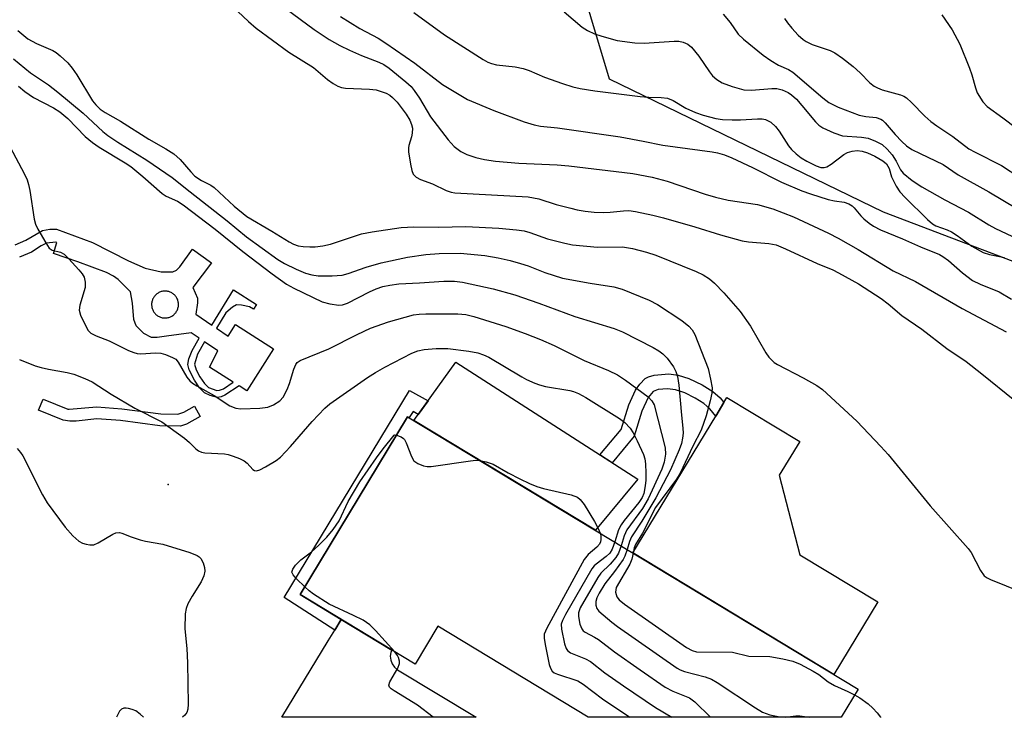
# Model space of a CAD drawing. Units: inches. Extents: x 1243764 to 1249764, y 505455 to 509456.
# Drawn here: x 1247721 to 1247936, y 505455 to 505608 of the extents above; entities that cross this region are included whole.
import ezdxf

# ---------------------------------------------------------------- set-up
doc = ezdxf.new("R2010")
doc.units = ezdxf.units.IN
doc.header["$MEASUREMENT"] = 0
for name, color, linetype in [('BLDG-Footprint', 5, 'Continuous'), ('CULTRL-Pad', 6, 'Continuous'), ('ELEV-Spot Elevation', 7, 'Continuous'), ('NTRL-Trees', 3, 'Continuous'), ('TRANS-Non Street Sidewalk', 7, 'Continuous'), ('TRANS-Road', 130, 'Continuous'), ('Undefined', 1, 'Continuous')]:
    doc.layers.add(name, color=color, linetype=linetype)

msp = doc.modelspace()

# ---------------------------------------------------------------- linework, layer by layer
at = {"layer": 'BLDG-Footprint', "elevation": 316.41}
msp.add_lwpolyline([(1247805.44, 505520.99), (1247903.71, 505461.54), (1247900, 505455.4), (1247844.86, 505455.4), (1247812.04, 505475.26), (1247807.05, 505467.01), (1247781.97, 505482.19)], close=True, dxfattribs=at)
at = {"layer": 'CULTRL-Pad'}
for points in [[(1247855.67, 505507.33), (1247846.39, 505496.22), (1247806.79, 505520.17), (1247815.98, 505532.9)], [(1247908, 505480.57), (1247898.43, 505464.74), (1247854.57, 505491.27), (1247872.64, 505521.13), (1247874.43, 505524.09), (1247875.11, 505525.21), (1247890.97, 505515.61), (1247886.49, 505508.21), (1247891.02, 505490.84)]]:
    msp.add_lwpolyline(points, close=True, dxfattribs=at)
at = {"layer": 'ELEV-Spot Elevation'}
msp.add_point((1247753.2, 505506.16, 316.72), dxfattribs=at)
at = {"layer": 'NTRL-Trees'}
msp.add_polyline3d([(1247980.75, 505538.44, 0), (1247909.25, 505565.58, 0), (1247849.45, 505594.63, 0), (1247837.49, 505634.78, 0), (1247825.53, 505667.25, 0), (1247810.15, 505686.9, 0), (1247777.69, 505698.86, 0), (1247740.95, 505734.74, 0), (1247711.91, 505760.37, 0), (1247663.21, 505790.27, 0)], dxfattribs=at)
at = {"layer": 'TRANS-Non Street Sidewalk'}
for points in [[(1247869.69, 505527.93), (1247872.05, 505526.47), (1247873.62, 505525.07), (1247874.43, 505524.09), (1247872.64, 505521.13), (1247871.37, 505522.68), (1247870.05, 505523.89), (1247868.2, 505525.06), (1247865.91, 505526.16), (1247863.9, 505526.84), (1247862.1, 505527.08), (1247860.09, 505526.89), (1247858.97, 505526.46), (1247857.89, 505525.16), (1247856.52, 505522.16), (1247854.83, 505516.73), (1247850.05, 505510.95), (1247847.39, 505512.66), (1247851.99, 505518.22), (1247853.71, 505523.61), (1247855.13, 505526.75), (1247856.1, 505528.11), (1247857.27, 505529.32), (1247857.97, 505529.7), (1247859.2, 505530.05), (1247862.4, 505530.34), (1247864.47, 505530.05), (1247866.77, 505529.3)], [(1247790.96, 505476.75), (1247789.55, 505474.43), (1247778.54, 505481.54), (1247805.84, 505526.69), (1247809.9, 505524.48), (1247807.73, 505521.46), (1247806.65, 505522.12), (1247805.79, 505520.78), (1247805.44, 505520.99), (1247781.97, 505482.19)], [(1247725.94, 505524.83), (1247731.31, 505522.61), (1247731.59, 505522.62), (1247737.6, 505523.17), (1247743.07, 505522.71), (1247751.59, 505521.61), (1247755.29, 505521.52), (1247756.59, 505521.98), (1247758.91, 505523.28), (1247760.18, 505521), (1247757.23, 505519.37), (1247755.87, 505518.89), (1247751.39, 505519), (1247742.79, 505520.12), (1247737.62, 505520.55), (1247733.15, 505520.03), (1247731.71, 505520.01), (1247730.31, 505520.2), (1247724.94, 505522.42)]]:
    msp.add_lwpolyline(points, close=True, dxfattribs=at)
msp.add_polyline3d([(1247719.79, 505558.46, 0), (1247722.17, 505559.47, 0), (1247725.78, 505561.61, 0), (1247727.38, 505561.89, 0), (1247728.84, 505561.92, 0), (1247736.68, 505558.96, 0), (1247744.55, 505554.98, 0), (1247748.17, 505553.4, 0), (1247751.69, 505552.62, 0), (1247754.25, 505552.59, 0), (1247755, 505552.95, 0), (1247755.73, 505553.66, 0), (1247758.53, 505557.53, 0), (1247762.67, 505554.53, 0), (1247758.6, 505549.18, 0), (1247759.6, 505546.84, 0), (1247759.63, 505545.85, 0), (1247759.2, 505543.37, 0), (1247762.74, 505540.95, 0), (1247767.43, 505548.65, 0), (1247772.44, 505545.45, 0), (1247771.8, 505544.44, 0), (1247770.94, 505544.99, 0), (1247769.18, 505545.34, 0), (1247768.12, 505545.39, 0), (1247767.26, 505544.92, 0), (1247765.77, 505543.63, 0), (1247763.73, 505540.28, 0), (1247766.28, 505538.54, 0), (1247767.87, 505541.1, 0), (1247776.18, 505535.76, 0), (1247770.38, 505526.65, 0), (1247768.66, 505527.73, 0), (1247765.59, 505525.66, 0), (1247764.76, 505525.29, 0), (1247763.98, 505525.2, 0), (1247762.34, 505525.6, 0), (1247761.12, 505526.18, 0), (1247760.05, 505527.28, 0), (1247758.92, 505528.94, 0), (1247757.77, 505531.18, 0), (1247757.47, 505532.41, 0), (1247757.71, 505533.6, 0), (1247758.4, 505535.4, 0), (1247759.96, 505538.09, 0), (1247758.2, 505539.27, 0), (1247752.8, 505538.53, 0), (1247750.82, 505538.28, 0), (1247749.55, 505538.3, 0), (1247747.86, 505539.15, 0), (1247746.2, 505540.8, 0), (1247745.74, 505542.22, 0), (1247745.45, 505545.75, 0), (1247745, 505548.25, 0), (1247742.32, 505550.92, 0), (1247741.28, 505551.66, 0), (1247739.75, 505552.43, 0), (1247733.46, 505554.78, 0), (1247728.17, 505556.56, 0), (1247728.9, 505559.02, 0), (1247728.7, 505559.06, 0), (1247726.69, 505558.85, 0), (1247725.47, 505558.25, 0), (1247723.38, 505556.89, 0), (1247720.74, 505555.76, 0)], dxfattribs=at)
for points in [[(1247752.27, 505542.54, 0), (1247752.45, 505542.53, 0), (1247752.63, 505542.53, 0), (1247752.82, 505542.54, 0), (1247753, 505542.57, 0), (1247753.18, 505542.6, 0), (1247753.36, 505542.65, 0), (1247753.53, 505542.71, 0), (1247753.7, 505542.78, 0), (1247753.87, 505542.86, 0), (1247754.03, 505542.95, 0), (1247754.18, 505543.05, 0), (1247754.33, 505543.16, 0), (1247754.47, 505543.28, 0), (1247754.61, 505543.41, 0), (1247754.73, 505543.54, 0), (1247754.85, 505543.68, 0), (1247754.96, 505543.83, 0), (1247755.05, 505543.99, 0), (1247755.14, 505544.15, 0), (1247755.22, 505544.32, 0), (1247755.28, 505544.49, 0), (1247755.34, 505544.67, 0), (1247755.38, 505544.85, 0), (1247755.42, 505545.03, 0), (1247755.44, 505545.21, 0), (1247755.45, 505545.4, 0), (1247755.45, 505545.58, 0), (1247755.43, 505545.76, 0), (1247755.41, 505545.95, 0), (1247755.37, 505546.13, 0), (1247755.32, 505546.3, 0), (1247755.27, 505546.48, 0), (1247755.2, 505546.65, 0), (1247755.12, 505546.82, 0), (1247755.03, 505546.98, 0), (1247754.93, 505547.13, 0), (1247754.82, 505547.28, 0), (1247754.7, 505547.42, 0), (1247754.57, 505547.55, 0), (1247754.43, 505547.68, 0), (1247754.29, 505547.79, 0), (1247754.14, 505547.9, 0), (1247753.99, 505548, 0), (1247753.82, 505548.09, 0), (1247753.66, 505548.16, 0), (1247753.48, 505548.23, 0), (1247753.31, 505548.28, 0), (1247753.13, 505548.33, 0), (1247752.95, 505548.36, 0), (1247752.77, 505548.38, 0), (1247752.58, 505548.39, 0), (1247752.4, 505548.39, 0), (1247752.21, 505548.38, 0), (1247752.03, 505548.35, 0), (1247751.85, 505548.32, 0), (1247751.67, 505548.27, 0), (1247751.5, 505548.21, 0), (1247751.33, 505548.14, 0), (1247751.16, 505548.06, 0), (1247751, 505547.97, 0), (1247750.84, 505547.87, 0), (1247750.7, 505547.76, 0), (1247750.56, 505547.64, 0), (1247750.42, 505547.52, 0), (1247750.3, 505547.38, 0), (1247750.18, 505547.24, 0), (1247750.07, 505547.09, 0), (1247749.98, 505546.93, 0), (1247749.89, 505546.77, 0), (1247749.81, 505546.6, 0), (1247749.75, 505546.43, 0), (1247749.69, 505546.25, 0), (1247749.65, 505546.08, 0), (1247749.61, 505545.89, 0), (1247749.59, 505545.71, 0), (1247749.58, 505545.53, 0), (1247749.58, 505545.34, 0), (1247749.6, 505545.16, 0), (1247749.62, 505544.98, 0), (1247749.66, 505544.79, 0), (1247749.71, 505544.62, 0), (1247749.76, 505544.44, 0), (1247749.83, 505544.27, 0), (1247749.91, 505544.11, 0), (1247750, 505543.94, 0), (1247750.1, 505543.79, 0), (1247750.21, 505543.64, 0), (1247750.33, 505543.5, 0), (1247750.46, 505543.37, 0), (1247750.59, 505543.24, 0), (1247750.74, 505543.13, 0), (1247750.89, 505543.02, 0), (1247751.04, 505542.92, 0), (1247751.21, 505542.83, 0), (1247751.37, 505542.76, 0), (1247751.55, 505542.69, 0), (1247751.72, 505542.64, 0), (1247751.9, 505542.59, 0), (1247752.08, 505542.56, 0)], [(1247761.97, 505527.38, 0), (1247763.85, 505526.73, 0), (1247764.39, 505526.75, 0), (1247765.24, 505527.08, 0), (1247767.36, 505528.54, 0), (1247762.18, 505531.77, 0), (1247764.06, 505535.35, 0), (1247761.13, 505537.31, 0), (1247759.6, 505534.66, 0), (1247758.96, 505532.47, 0), (1247759.31, 505531.23, 0), (1247760.14, 505529.67, 0), (1247761.11, 505528.24, 0)]]:
    msp.add_polyline3d(points, close=True, dxfattribs=at)
at = {"layer": 'TRANS-Road'}
msp.add_lwpolyline([(1247789.55, 505474.43), (1247790.96, 505476.75), (1247802, 505470.07), (1247801.75, 505469.56), (1247801.66, 505468.7), (1247801.76, 505467.84), (1247802.07, 505467.03), (1247802.56, 505466.31), (1247803.2, 505465.73), (1247820.41, 505455.41), (1247778.01, 505455.41), (1247788.13, 505472.1)], close=True, dxfattribs=at)
at = {"layer": 'Undefined'}
for points, elevation in [([(1247766.09, 505611.61), (1247770.75, 505607.18), (1247772.41, 505605.75), (1247779.51, 505600.5), (1247784.92, 505597.15), (1247787.99, 505594.54), (1247789.2, 505593.68), (1247790.2, 505593.09), (1247791, 505592.79), (1247791.85, 505592.67), (1247797.12, 505592.46), (1247798.56, 505592.28), (1247800.78, 505591.55), (1247801.52, 505591.15), (1247802.16, 505590.66), (1247803.14, 505589.62), (1247805.1, 505587.03), (1247805.9, 505585.71), (1247806.3, 505584.73), (1247806.47, 505583.94), (1247806.46, 505582.84), (1247806.31, 505582.02), (1247805.69, 505580.17), (1247805.61, 505579.63), (1247805.64, 505578.76), (1247806.05, 505576.12), (1247806.35, 505574.69), (1247806.66, 505573.91), (1247807.29, 505573.22), (1247808.22, 505572.72), (1247810.89, 505571.77), (1247813.84, 505570.33), (1247814.91, 505569.98), (1247815.74, 505569.82), (1247831.76, 505568.94), (1247834.05, 505568.52), (1247837.86, 505567.3), (1247841.01, 505566.46), (1247842.46, 505566.12), (1247844.16, 505565.83), (1247846.16, 505565.59), (1247848.2, 505565.53), (1247849.6, 505565.6), (1247852.54, 505565.94), (1247853.68, 505565.96), (1247855.15, 505565.77), (1247858.92, 505564.95), (1247861.23, 505564.38), (1247868.13, 505562.42), (1247873.67, 505560.69), (1247878.4, 505559.37), (1247879.81, 505559.13), (1247884.25, 505558.8), (1247885.81, 505558.45), (1247887.86, 505557.64), (1247894.76, 505554.42), (1247898.18, 505553), (1247899.46, 505552.38), (1247903.83, 505550), (1247908.73, 505546.77), (1247910.28, 505545.62), (1247913.23, 505543.05), (1247917.63, 505540.11), (1247923.05, 505535.86), (1247927.28, 505533), (1247930.71, 505530.37), (1247937.93, 505524.51)], 306), ([(1247775.86, 505612.33), (1247785.08, 505605.49), (1247788.34, 505603.3), (1247790.65, 505601.99), (1247792.74, 505600.93), (1247795.36, 505599.81), (1247799.17, 505598.32), (1247800.22, 505597.82), (1247801.43, 505597), (1247805.07, 505594.08), (1247806.18, 505593.05), (1247806.89, 505592.18), (1247808.01, 505590.49), (1247810.42, 505586.43), (1247814.25, 505581.43), (1247815.58, 505579.92), (1247817.04, 505578.83), (1247818.32, 505578.22), (1247820.31, 505577.55), (1247822.22, 505577.13), (1247824.64, 505576.74), (1247829.72, 505576.27), (1247838.03, 505575.93), (1247840.63, 505575.72), (1247854.54, 505574.02), (1247858.81, 505573.28), (1247862.06, 505572.38), (1247870.36, 505569.57), (1247872.58, 505568.92), (1247875.38, 505568.25), (1247881.76, 505567.26), (1247885.09, 505566.32), (1247889.6, 505564.59), (1247897.24, 505561.02), (1247899.38, 505559.91), (1247903.71, 505557.47), (1247911.39, 505552.82), (1247916.22, 505550.5), (1247926.42, 505544.6), (1247936.01, 505539.5)], 304), ([(1247806.77, 505609.21), (1247813.48, 505604.28), (1247821.92, 505598.89), (1247822.93, 505598.34), (1247823.74, 505598.03), (1247824.86, 505597.75), (1247828.92, 505597.34), (1247830.63, 505596.97), (1247831.98, 505596.52), (1247835.33, 505595.1), (1247839.21, 505593.71), (1247841.45, 505592.98), (1247843.09, 505592.6), (1247846.28, 505592.12), (1247856.17, 505590.86), (1247858.08, 505590.71), (1247860.78, 505590.66), (1247862.13, 505590.49), (1247863.34, 505590), (1247866.16, 505588.29), (1247868.26, 505587.35), (1247869.88, 505586.75), (1247872.71, 505586.07), (1247874.15, 505585.84), (1247876.24, 505585.73), (1247878.03, 505585.75), (1247881.78, 505586.01), (1247882.77, 505585.98), (1247883.51, 505585.82), (1247884.68, 505585.23), (1247885.71, 505584.28), (1247886.49, 505583.28), (1247888.5, 505580.08), (1247889.2, 505579.25), (1247890.18, 505578.31), (1247891.29, 505577.46), (1247892.52, 505576.72), (1247894.57, 505575.74), (1247895.6, 505575.38), (1247896.3, 505575.33), (1247896.9, 505575.5), (1247897.84, 505576.1), (1247900.59, 505578.2), (1247901.43, 505578.63), (1247902.45, 505578.93), (1247903.51, 505579.05), (1247904.6, 505578.93), (1247905.8, 505578.53), (1247907.35, 505577.8), (1247909.12, 505576.82), (1247909.92, 505576.14), (1247910.51, 505575.17), (1247911.03, 505573.32), (1247911.33, 505572.58), (1247912.03, 505571.29), (1247912.83, 505570.08), (1247913.96, 505568.81), (1247918.87, 505563.99), (1247919.95, 505563.06), (1247920.67, 505562.66), (1247923.14, 505561.79), (1247924.11, 505561.31), (1247925.31, 505560.55), (1247928.56, 505558.22), (1247931.01, 505556.82), (1247932.38, 505556.36), (1247935.68, 505555.72)], 300), ([(1247839.58, 505609.31), (1247843.48, 505605.99), (1247844.67, 505605.25), (1247846.18, 505604.52), (1247847.82, 505603.99), (1247851.16, 505603.08), (1247854.99, 505602.56), (1247857.02, 505602.49), (1247863.62, 505602.93), (1247864.59, 505602.89), (1247865.58, 505602.67), (1247866.54, 505602.28), (1247867.37, 505601.6), (1247868.96, 505599.64), (1247871.29, 505596.21), (1247871.92, 505595.39), (1247872.86, 505594.55), (1247874.04, 505593.86), (1247876.23, 505593.01), (1247878.82, 505592.3), (1247880.47, 505592.22), (1247884.86, 505592.59), (1247886.01, 505592.6), (1247887.13, 505592.33), (1247888.47, 505591.71), (1247889.19, 505591.24), (1247890.24, 505590.27), (1247891.47, 505588.89), (1247894.42, 505585.32), (1247895.18, 505584.57), (1247896.02, 505583.98), (1247898.41, 505582.93), (1247900.34, 505582.29), (1247904.43, 505581.96), (1247905.9, 505581.73), (1247907.52, 505581.13), (1247908.97, 505580.36), (1247910.09, 505579.37), (1247911.16, 505578.14), (1247912.03, 505576.76), (1247912.99, 505574.88), (1247913.55, 505574.14), (1247915.52, 505572.52), (1247917.63, 505571.14), (1247922.66, 505568.27), (1247927.78, 505565.63), (1247932.21, 505562.86), (1247933.69, 505562.03), (1247937.24, 505560.34)], 298), ([(1247790.79, 505608.31), (1247794.99, 505605.66), (1247798.99, 505603.55), (1247800.71, 505602.48), (1247807.02, 505598.14), (1247813.04, 505593.48), (1247815.93, 505591.7), (1247818.52, 505590.23), (1247824.21, 505587.82), (1247830.89, 505585.34), (1247833.05, 505584.66), (1247834.44, 505584.41), (1247838.14, 505583.98), (1247851.84, 505582.06), (1247856.83, 505581.12), (1247861.1, 505580.21), (1247871.9, 505578.79), (1247873.02, 505578.57), (1247874.59, 505578.1), (1247876.18, 505577.44), (1247880.65, 505575.35), (1247887.02, 505572.13), (1247891.45, 505570.25), (1247893.32, 505569.58), (1247897.19, 505568.41), (1247898.59, 505568.08), (1247900.64, 505567.8), (1247901.71, 505567.43), (1247902.41, 505566.99), (1247902.83, 505566.59), (1247904.34, 505564.78), (1247904.97, 505564.15), (1247906.1, 505563.21), (1247907.07, 505562.54), (1247908.58, 505561.79), (1247913.39, 505559.82), (1247917.31, 505558.03), (1247921.45, 505556.37), (1247922.2, 505555.94), (1247923.4, 505555.08), (1247926.48, 505552.39), (1247928.69, 505550.73), (1247930.37, 505549.88), (1247934.5, 505548.2), (1247937.19, 505546.61)], 302), ([(1247874.26, 505608.82), (1247875.79, 505606.99), (1247877.57, 505604.47), (1247878.7, 505603.33), (1247883.02, 505599.9), (1247884.66, 505598.73), (1247886.35, 505597.69), (1247888.51, 505596.75), (1247889.47, 505596.19), (1247896.02, 505590.54), (1247897.35, 505589.53), (1247899.4, 505588.49), (1247903.94, 505586.81), (1247905.37, 505586.48), (1247907.69, 505586.24), (1247908.65, 505585.94), (1247909.03, 505585.7), (1247909.63, 505585.13), (1247911.83, 505582.53), (1247913.25, 505581.03), (1247914.29, 505580.1), (1247915.41, 505579.31), (1247917.23, 505578.38), (1247922.24, 505576.04), (1247925.54, 505573.76), (1247932.23, 505570.07), (1247938.33, 505566.4)], 296), ([(1247887.65, 505607.85), (1247888.29, 505606.9), (1247889.25, 505605.78), (1247890.65, 505604.25), (1247891.71, 505603.27), (1247892.41, 505602.83), (1247893.69, 505602.23), (1247895.01, 505601.73), (1247897.64, 505600.91), (1247898.64, 505600.41), (1247900.31, 505599.22), (1247902.62, 505597.38), (1247904.18, 505595.99), (1247906.3, 505593.84), (1247907.24, 505593.11), (1247907.97, 505592.72), (1247908.99, 505592.34), (1247912.93, 505591.25), (1247913.66, 505590.93), (1247914.3, 505590.53), (1247915.39, 505589.54), (1247918.3, 505586.55), (1247919.56, 505585.43), (1247920.9, 505584.43), (1247924.4, 505582.14), (1247927.87, 505579.46), (1247929.28, 505578.68), (1247935.01, 505575.8), (1247939.01, 505573.17)], 294), ([(1247921.97, 505608.68), (1247924.26, 505605.41), (1247925.89, 505602.26), (1247928.03, 505597.01), (1247928.53, 505595.61), (1247929.29, 505592.77), (1247929.69, 505591.68), (1247930.89, 505589.68), (1247931.85, 505588.67), (1247935.32, 505586.16), (1247940.93, 505581.89)], 292), ([(1247720.41, 505605.28), (1247722.61, 505603.44), (1247724.48, 505602.39), (1247728.01, 505600.88), (1247728.73, 505600.44), (1247729.63, 505599.73), (1247731.31, 505598.16), (1247732.26, 505597.04), (1247733.24, 505595.57), (1247736.72, 505589.89), (1247737.42, 505589), (1247738.37, 505588.1), (1247739.42, 505587.36), (1247742.83, 505585.47), (1247748.96, 505581.56), (1247752.72, 505579.45), (1247754.43, 505578.37), (1247755.83, 505577.14), (1247758.14, 505574.41), (1247759.03, 505573.49), (1247760.44, 505572.52), (1247762.51, 505571.53), (1247763.26, 505571.03), (1247767.6, 505566.89), (1247770.33, 505564.67), (1247775.82, 505561.49), (1247779.57, 505559.14), (1247780.57, 505558.64), (1247781.56, 505558.3), (1247782.65, 505558.09), (1247784.12, 505558.02), (1247785.29, 505558.06), (1247786.95, 505558.28), (1247788.58, 505558.66), (1247795.36, 505560.89), (1247797.67, 505561.32), (1247804.04, 505562.29), (1247806.82, 505562.43), (1247812.14, 505562.36), (1247818.13, 505562.51), (1247825.3, 505562.11), (1247829.19, 505561.77), (1247830.86, 505561.53), (1247832.09, 505561.16), (1247835.96, 505559.78), (1247839.7, 505558.84), (1247841.44, 505558.49), (1247846.88, 505558.01), (1247852.32, 505558.02), (1247854.51, 505557.65), (1247857.54, 505556.89), (1247859.58, 505556.21), (1247868.36, 505552.7), (1247869.94, 505551.97), (1247871.31, 505551.07), (1247872.38, 505550.13), (1247874.4, 505548), (1247878.02, 505543.94), (1247880.25, 505540.72), (1247883.56, 505534.93), (1247884.25, 505533.97), (1247884.81, 505533.36), (1247885.43, 505532.82), (1247886.14, 505532.36), (1247891.74, 505529.46), (1247894.7, 505527.77), (1247895.92, 505526.93), (1247903.43, 505519.98), (1247908.69, 505514.46), (1247910.24, 505512.72), (1247919.45, 505501.51), (1247927.73, 505492.25), (1247928.37, 505491.33), (1247930.42, 505487.4), (1247931.24, 505486.3), (1247931.87, 505485.85), (1247932.59, 505485.49), (1247939.4, 505482.7)], 308), ([(1247719.47, 505599.08), (1247723.19, 505596.03), (1247727.1, 505593.37), (1247729.16, 505591.76), (1247734.68, 505587.21), (1247738.95, 505583.24), (1247740.06, 505582.32), (1247742.21, 505580.86), (1247748.56, 505576.94), (1247754.06, 505573.21), (1247757.99, 505570.04), (1247766.09, 505563.73), (1247770.26, 505560.25), (1247777.13, 505555.32), (1247778.58, 505554.42), (1247781.11, 505553.17), (1247783.17, 505552.32), (1247784.51, 505551.93), (1247785.89, 505551.72), (1247788.94, 505551.69), (1247791.13, 505551.9), (1247792.44, 505552.26), (1247796.42, 505553.62), (1247799.68, 505554.58), (1247805.39, 505555.81), (1247809.42, 505556.41), (1247812.34, 505556.59), (1247816.91, 505556.64), (1247822.27, 505556.15), (1247825.19, 505555.63), (1247827.79, 505555.08), (1247830.05, 505554.43), (1247831.71, 505553.87), (1247835.4, 505552.44), (1247839.26, 505551.22), (1247845.27, 505550.11), (1247850.41, 505549.32), (1247852.27, 505548.81), (1247858.11, 505546.38), (1247859.93, 505545.49), (1247865.24, 505541.99), (1247866.79, 505540.75), (1247867.53, 505539.92), (1247868.1, 505538.93), (1247870.97, 505531.47), (1247871.54, 505529.21), (1247871.85, 505527.25), (1247871.82, 505526.12), (1247871.46, 505524.46), (1247870.55, 505521.16), (1247869.49, 505518.08), (1247867.69, 505514.52), (1247864.91, 505508.64), (1247864.11, 505507.33), (1247859.54, 505501.18), (1247856.69, 505495.59), (1247855.13, 505493.1), (1247854.86, 505492.34), (1247854.62, 505491.24)], 310), ([(1247720.57, 505593.07), (1247721.92, 505591.91), (1247723.83, 505590.63), (1247728.21, 505588.37), (1247729.59, 505587.48), (1247731.3, 505586.03), (1247735.12, 505582.14), (1247736.66, 505580.78), (1247738.12, 505579.81), (1247743.82, 505576.38), (1247745.03, 505575.58), (1247747.7, 505573.42), (1247751.87, 505569.68), (1247752.79, 505569.11), (1247755.25, 505567.99), (1247756.49, 505567.19), (1247763.42, 505561.87), (1247769.51, 505557.02), (1247775.91, 505552.14), (1247779.03, 505549.88), (1247780.59, 505549), (1247786.79, 505546.06), (1247788.45, 505545.59), (1247790.44, 505545.35), (1247791.26, 505545.43), (1247792.31, 505545.76), (1247797.1, 505548.23), (1247798.56, 505548.87), (1247800.02, 505549.36), (1247801.58, 505549.72), (1247803.49, 505549.99), (1247808.05, 505550.19), (1247813.34, 505550.58), (1247815.65, 505550.55), (1247817.38, 505550.37), (1247824.12, 505548.92), (1247828.85, 505547.54), (1247834.08, 505545.75), (1247841.91, 505542.83), (1247850.47, 505540.21), (1247852.31, 505539.47), (1247858.99, 505536.09), (1247860.26, 505535.36), (1247861.1, 505534.73), (1247862.03, 505533.73), (1247863.42, 505531.86), (1247863.98, 505530.83), (1247864.34, 505529.77), (1247864.63, 505527.85), (1247865.18, 505521.29), (1247865.51, 505518.47), (1247865.54, 505517.37), (1247865.44, 505516.28), (1247865.17, 505515.16), (1247864.71, 505513.79), (1247862.82, 505509.36), (1247859.59, 505503.28), (1247856.56, 505498.22), (1247854.26, 505494.74), (1247853.81, 505493.77), (1247853.3, 505492.04)], 312), ([(1247718.73, 505579.78), (1247721.81, 505574.03), (1247722.43, 505572.69), (1247722.73, 505571.67), (1247723, 505570.34), (1247723.95, 505564.05), (1247724.27, 505562.96), (1247724.77, 505561.92), (1247726.48, 505558.9), (1247727.27, 505557.77), (1247727.89, 505557.35), (1247729.69, 505556.92), (1247730.53, 505556.43), (1247731.55, 505555.44), (1247733.68, 505553.06), (1247734.41, 505552.18), (1247734.84, 505551.46), (1247735.11, 505550.35), (1247735.08, 505549.19), (1247733.94, 505545.31), (1247733.81, 505544.21), (1247734.08, 505543.15), (1247735.06, 505541.05), (1247735.78, 505539.81), (1247736.33, 505539.23), (1247737.51, 505538.61), (1247740.31, 505537.54), (1247744.51, 505535.44), (1247745.7, 505534.96), (1247746.43, 505534.79), (1247747.22, 505534.72), (1247750.43, 505534.9), (1247751.58, 505534.87), (1247752.64, 505534.58), (1247754.16, 505533.93), (1247754.85, 505533.51), (1247755.41, 505532.92), (1247757.25, 505529.63), (1247757.91, 505528.84), (1247758.48, 505528.32), (1247759.44, 505527.7), (1247763.21, 505525.6), (1247766.62, 505523.39), (1247767.94, 505522.83), (1247769.07, 505522.67), (1247773.17, 505522.85), (1247774.91, 505523.04), (1247776.17, 505523.55), (1247777.53, 505524.44), (1247778.28, 505525.22), (1247779.16, 505526.92), (1247779.68, 505528.22), (1247780.62, 505531.33), (1247781.05, 505532.38), (1247781.35, 505532.81), (1247782, 505533.28), (1247788.26, 505535.76), (1247794.42, 505538.95), (1247797.35, 505540.27), (1247801.3, 505541.68), (1247806.73, 505543.19), (1247807.93, 505543.39), (1247809.39, 505543.45), (1247816.41, 505543.46), (1247818.16, 505543.3), (1247819.85, 505542.85), (1247826.83, 505540.63), (1247831.09, 505539.12), (1247834.4, 505537.85), (1247837.42, 505536.51), (1247843.97, 505533.26), (1247849.27, 505531.09), (1247851.25, 505530.09), (1247852.94, 505528.97), (1247857.91, 505525.29), (1247858.71, 505524.48), (1247859.24, 505523.56), (1247861.6, 505514.17), (1247861.68, 505512.84), (1247861.37, 505511.06), (1247860.86, 505509.57), (1247857.95, 505503.06), (1247856.65, 505500.94), (1247853.25, 505496.28), (1247852.65, 505495), (1247851.99, 505492.83)], 314), ([(1247720.74, 505533.44), (1247724.18, 505532.12), (1247725.5, 505531.7), (1247727.09, 505531.34), (1247731.18, 505530.62), (1247732.6, 505530.24), (1247735.04, 505529.29), (1247736.62, 505528.57), (1247740.74, 505525.89), (1247745.89, 505522.83), (1247751.78, 505519.87), (1247756.74, 505516.32), (1247757.85, 505515.36), (1247759.21, 505514.01), (1247759.85, 505513.53), (1247760.46, 505513.27), (1247761.22, 505513.12), (1247765.49, 505512.91), (1247766.32, 505512.74), (1247767.41, 505512.39), (1247768.75, 505511.88), (1247769.76, 505511.37), (1247770.42, 505510.83), (1247771.68, 505509.47), (1247772.04, 505509.23), (1247772.45, 505509.15), (1247773.18, 505509.36), (1247774.46, 505510.05), (1247776.76, 505511.46), (1247777.69, 505512.19), (1247779.89, 505514.45), (1247784.62, 505519.96), (1247787.38, 505522.84), (1247788.46, 505523.8), (1247796.68, 505529.55), (1247798.42, 505530.64), (1247800.44, 505531.78), (1247806.36, 505534.86), (1247807.68, 505535.36), (1247809.04, 505535.68), (1247811.67, 505535.87), (1247814.19, 505535.84), (1247818.81, 505535.28), (1247820.75, 505534.91), (1247822.01, 505534.51), (1247823.17, 505533.98), (1247830.35, 505529.65), (1247831.39, 505529.09), (1247833.18, 505528.29), (1247834.22, 505527.92), (1247835.53, 505527.59), (1247840.86, 505526.67), (1247841.66, 505526.45), (1247842.72, 505526.03), (1247844.28, 505525.15), (1247851.69, 505520.6), (1247852.82, 505519.7), (1247854, 505518.46), (1247854.62, 505517.5), (1247855.55, 505515.7), (1247856.88, 505512.76), (1247857.21, 505511.76), (1247857.36, 505510.7), (1247857.43, 505508.63), (1247857.4, 505507.15), (1247857.26, 505505.87), (1247856.96, 505504.26), (1247856.63, 505503.38), (1247855.86, 505502.24), (1247852.68, 505498.34), (1247851.99, 505497.4), (1247851.45, 505496.32), (1247850.63, 505493.65)], 316), ([(1247782.99, 505483.89), (1247781.18, 505485.64), (1247780.45, 505486.47), (1247780.18, 505487.1), (1247780.38, 505487.72), (1247781, 505488.56), (1247782.16, 505489.78), (1247784.5, 505491.5), (1247786.01, 505492.85), (1247787.81, 505494.7), (1247789.22, 505496.37), (1247790.48, 505498.28), (1247792.49, 505502.5), (1247795.02, 505506.75), (1247798.66, 505512.03), (1247800.11, 505513.99), (1247802.48, 505516.93), (1247802.64, 505517), (1247803.01, 505516.97)], 318), ([(1247803.01, 505516.97), (1247804.02, 505516.61), (1247804.57, 505516.22), (1247804.76, 505515.99), (1247805.14, 505515.25), (1247806.25, 505512.31), (1247806.81, 505511.38), (1247807.65, 505510.77), (1247808.9, 505510.24), (1247809.71, 505510.1), (1247810.58, 505510.13), (1247819.15, 505511.36), (1247820.33, 505511.47), (1247821.22, 505511.44)], 318), ([(1247821.22, 505511.44), (1247822.54, 505511.17), (1247824.12, 505510.65), (1247827.4, 505508.77), (1247829.95, 505507.43), (1247832.03, 505506.43), (1247833.65, 505505.76), (1247835.06, 505505.33), (1247841.13, 505503.93), (1247842.47, 505503.44), (1247843.09, 505502.94), (1247843.92, 505501.81), (1247846.19, 505498.13), (1247847.01, 505496.59), (1247847.44, 505495.58)], 318), ([(1247847.44, 505495.58), (1247847.57, 505495), (1247847.59, 505494.18), (1247847.51, 505493.66), (1247847.33, 505493.18), (1247846.75, 505492.53), (1247844.79, 505490.95), (1247843.92, 505489.8), (1247835.83, 505474.86), (1247835.26, 505473.52), (1247835.19, 505472.69), (1247835.41, 505471.27), (1247836.35, 505466.94), (1247836.59, 505466.12), (1247836.98, 505465.44), (1247837.38, 505465.12), (1247838.13, 505464.78), (1247842.55, 505463.33), (1247843.73, 505462.65), (1247847.96, 505459.4), (1247853.95, 505455.4)], 318), ([(1247850.63, 505493.65), (1247850.07, 505492.06), (1247849.53, 505491.24), (1247848.77, 505490.5), (1247846.55, 505488.84), (1247846.15, 505488.47), (1247845.62, 505487.78), (1247839.9, 505477.81), (1247839.22, 505476.52), (1247838.97, 505475.72), (1247839, 505474.61), (1247839.66, 505471.45), (1247840.01, 505470.39), (1247840.29, 505469.95), (1247840.94, 505469.47), (1247844.24, 505468.17), (1247845.31, 505467.58), (1247848.48, 505465.12), (1247852.54, 505462.23), (1247859.53, 505457.51), (1247863.08, 505455.4)], 316), ([(1247851.99, 505492.83), (1247851.42, 505491.22), (1247850.86, 505490.3), (1247849.61, 505488.82), (1247847.6, 505486.84), (1247846.91, 505485.91), (1247843.1, 505479.26), (1247842.72, 505478.19), (1247842.71, 505477.37), (1247843.04, 505475.69), (1247843.43, 505474.67), (1247843.76, 505474.27), (1247844.19, 505473.95), (1247846.21, 505472.91), (1247847.11, 505472.34), (1247850.57, 505469.67), (1247856.15, 505465.72), (1247861.61, 505461.99), (1247863.26, 505461.11), (1247866.9, 505459.61), (1247868.08, 505458.79), (1247871.52, 505455.4)], 314), ([(1247853.3, 505492.04), (1247852.85, 505490.58), (1247852.47, 505489.82), (1247850.59, 505487.2), (1247848.49, 505484.53), (1247847.25, 505482.51), (1247846.72, 505481.47), (1247846.47, 505480.67), (1247846.5, 505479.9), (1247846.74, 505479.16), (1247847.18, 505478.57), (1247850.02, 505476.15), (1247851.2, 505475.24), (1247864.22, 505466.13), (1247864.92, 505465.73), (1247865.84, 505465.37), (1247870.38, 505464.23), (1247871.74, 505463.74), (1247873, 505463), (1247881.36, 505457.44), (1247882.86, 505456.53), (1247884.45, 505455.96), (1247886.64, 505455.48), (1247887.77, 505455.45), (1247890.13, 505455.74), (1247890.99, 505455.75), (1247893.06, 505455.4)], 312), ([(1247854.62, 505491.24), (1247854.33, 505489.9), (1247853.9, 505488.82), (1247850.96, 505483.7), (1247850.81, 505482.73), (1247850.9, 505482.2), (1247851.11, 505481.69), (1247851.6, 505481.04), (1247852.76, 505480.11), (1247866.28, 505470.64), (1247867.51, 505469.95), (1247868.47, 505469.71), (1247876.31, 505469.58), (1247879.86, 505468.77), (1247884.46, 505468.66), (1247887.27, 505468.16), (1247889.44, 505467.66), (1247891.11, 505466.99), (1247893.91, 505465.47), (1247895.12, 505464.7), (1247897.16, 505463.17), (1247898.56, 505462.3), (1247901.47, 505461.04), (1247902.96, 505460.3)], 310), ([(1247802.63, 505469.69), (1247798.42, 505474.35), (1247797.17, 505475.57), (1247796.49, 505476.11), (1247795.74, 505476.58), (1247793.6, 505477.64), (1247788.34, 505480.05), (1247784.89, 505482.29), (1247783.96, 505483), (1247782.99, 505483.89)], 318), ([(1247811.04, 505455.41), (1247807.57, 505458.06), (1247802.52, 505461.14), (1247801.85, 505461.63), (1247801.51, 505461.99), (1247801.37, 505462.44), (1247801.55, 505463.14), (1247803.3, 505466.13), (1247803.67, 505467.16), (1247803.67, 505467.66), (1247803.48, 505468.41), (1247803.23, 505468.89), (1247802.63, 505469.69)], 318), ([(1247902.96, 505460.3), (1247904.11, 505459.63), (1247905.9, 505458.31), (1247906.95, 505457.39), (1247907.9, 505456.35), (1247908.58, 505455.45), (1247908.61, 505455.39)], 310)]:
    msp.add_lwpolyline(points, dxfattribs=dict(at, elevation=elevation))
for points in [[(1247720.28, 505514.02, 318), (1247721, 505513.17, 318), (1247721.47, 505512.42, 318), (1247725.79, 505503.96, 318), (1247726.83, 505502.17, 318), (1247730.71, 505496.87, 318), (1247732.39, 505494.96, 318), (1247733.72, 505493.8, 318), (1247734.48, 505493.39, 318), (1247735.3, 505493.14, 318), (1247736.14, 505493.01, 318), (1247736.95, 505493.04, 318), (1247737.96, 505493.45, 318), (1247741.09, 505495.38, 318), (1247741.8, 505495.66, 318), (1247742.55, 505495.73, 318), (1247743.08, 505495.6, 318), (1247745.15, 505494.74, 318), (1247747.1, 505494.1, 318), (1247748.24, 505493.82, 318), (1247752.03, 505493.16, 318), (1247757.93, 505491.35, 318), (1247759.55, 505490.73, 318), (1247759.99, 505490.42, 318), (1247760.32, 505490.04, 318), (1247760.81, 505489.11, 318), (1247761.13, 505488.09, 318), (1247761.17, 505487.29, 318), (1247760.98, 505486.23, 318), (1247760.42, 505484.96, 318), (1247758.4, 505481.85, 318), (1247757.46, 505480.18, 318), (1247757.09, 505479.15, 318), (1247756.94, 505477.99, 318), (1247756.82, 505474.73, 318), (1247757.29, 505470.38, 318), (1247757.43, 505467.27, 318), (1247757.56, 505458.28, 318), (1247757.5, 505457.18, 318), (1247757.27, 505456.44, 318), (1247756.83, 505455.83, 318), (1247756.36, 505455.41, 318)], [(1247747.85, 505455.41, 318), (1247747.1, 505456.08, 318), (1247746.14, 505456.78, 318), (1247745.36, 505457.12, 318), (1247744.55, 505457.34, 318), (1247744.02, 505457.41, 318), (1247743.52, 505457.37, 318), (1247743.05, 505457.16, 318), (1247742.61, 505456.7, 318), (1247742.19, 505456.02, 318), (1247741.91, 505455.41, 318)]]:
    msp.add_polyline3d(points, dxfattribs=at)

doc.saveas('drawing.dxf')
